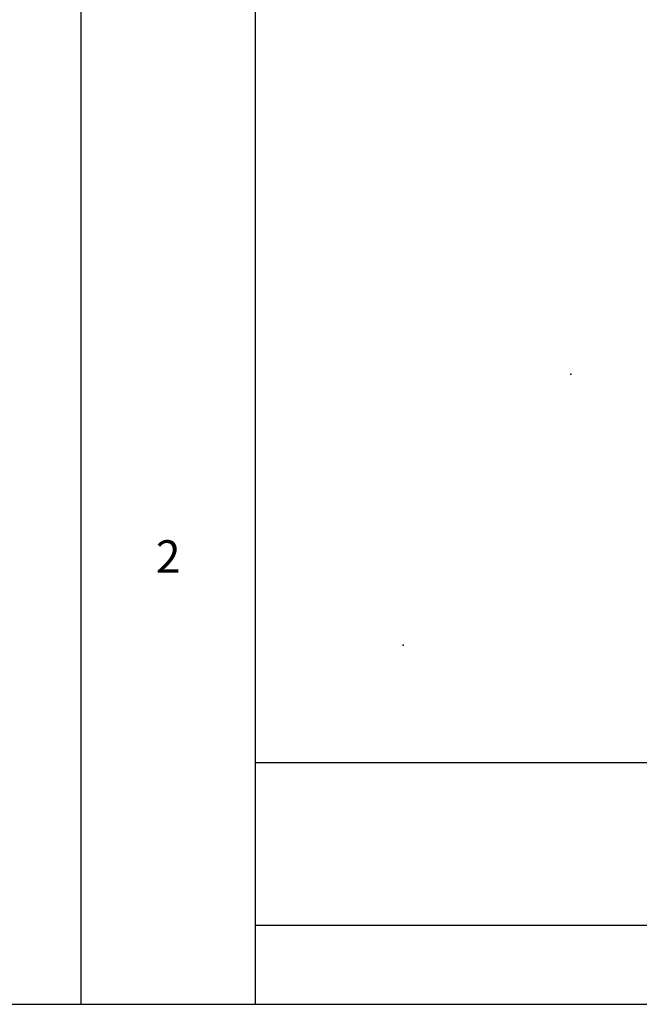
# Model space of a CAD drawing. Extents: x -9 to 18, y -20009 to 19991.
# Drawn here: x -3 to 0, y -13 to -8 of the extents above; entities that cross this region are included whole.
import ezdxf

# ---------------------------------------------------------------- set-up
doc = ezdxf.new("R2010")
doc.units = 0
doc.header["$MEASUREMENT"] = 0
doc.linetypes.add('C_SOLID_L', pattern=[0])
doc.linetypes.add('C_SOLID_M', pattern=[0])
doc.layers.get('0').update_dxf_attribs({"color": 32, "linetype": 'C_SOLID_M'})
doc.layers.add('DITTOS', color=7, linetype='C_SOLID_M')
doc.layers.add('MO_001_VIEW_PV', color=7, linetype='C_SOLID_M')
doc.styles.get("Standard").update_dxf_attribs({"font": 'monotxt', "height": 0.164063})

# ---------------------------------------------------------------- blocks, each defined once
blk = doc.blocks.new('D_0020_')
at = {"linetype": 'CONTINUOUS'}
blk.add_point((-0.9775, -1.651), dxfattribs=at).dxf.unprotected_set("ltscale", 0)
blk = doc.blocks.new('D_0019_')
at = {"linetype": 'CONTINUOUS'}
for p in [(-1.9635, -1.0615), (-1.9635, -1.0615), (-2.736, -2.3115)]:
    blk.add_point(p, dxfattribs=at).dxf.unprotected_set("ltscale", 0)
at = {"layer": 'DITTOS', "linetype": 'CONTINUOUS'}
blk.add_blockref('D_0020_', (-0.986, 0.5895), dxfattribs=at).dxf.unprotected_set("ltscale", 0)

msp = doc.modelspace()

# ---------------------------------------------------------------- linework, layer by layer
at = {"layer": 'MO_001_VIEW_PV', "linetype": 'CONTINUOUS'}
for p, q in [((-2.2338, 2.5943), (-2.2338, -13.0202)), ((-1.4297, 2.5943), (-1.4297, -13.0202)), ((-1.4297, -11.9057), (18.1495, -11.9057)), ((-1.4297, -12.6557), (18.1495, -12.6557)), ((-8.7992, -13.0202), (18.1495, -13.0202))]:
    msp.add_line(p, q, dxfattribs=at)

# ---------------------------------------------------------------- block references
at = {"layer": 'DITTOS', "linetype": 'CONTINUOUS'}
msp.add_blockref('D_0019_', (1.9891, -9.0539), dxfattribs=at).dxf.unprotected_set("ltscale", 0)

# ---------------------------------------------------------------- texts
at = {"layer": 'MO_001_VIEW_PV', "linetype": 'C_SOLID_L', "insert": (-1.8877, -11.0782), "char_height": 0.15, "attachment_point": 7}
msp.add_mtext('2', dxfattribs=at).dxf.unprotected_set("ltscale", 0)

doc.saveas('drawing.dxf')
